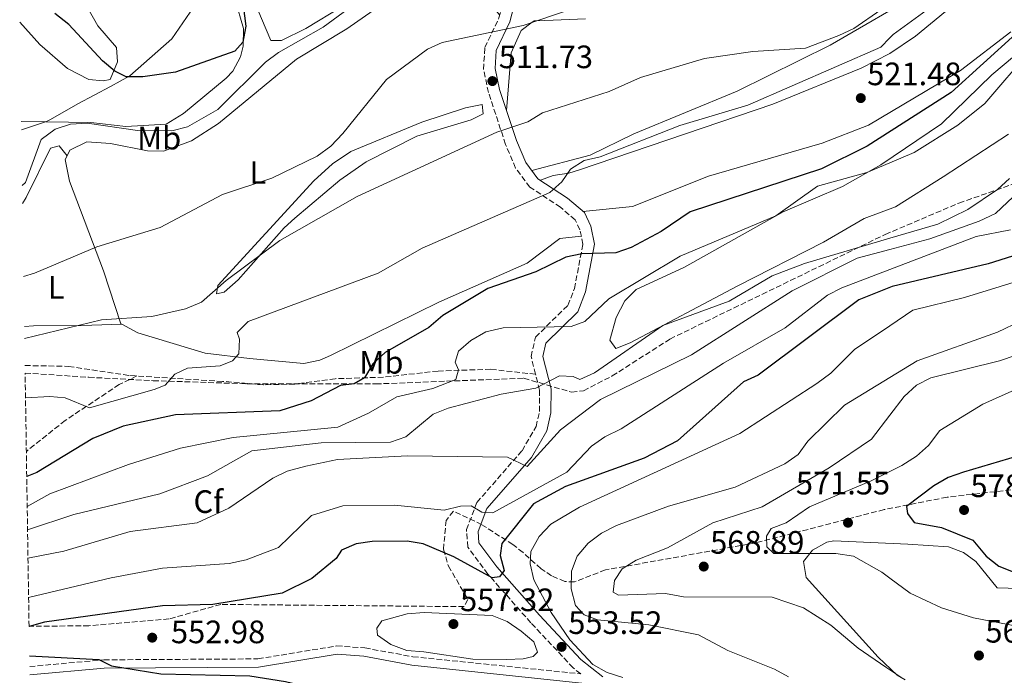
# Model space of a CAD drawing. Units: metres. Extents: x 607520 to 610970, y 4724641 to 4727008.
# Drawn here: x 607550 to 607855, y 4724829 to 4725032 of the extents above; entities that cross this region are included whole.
import ezdxf
from ezdxf.enums import TextEntityAlignment as Align

# ---------------------------------------------------------------- set-up
doc = ezdxf.new("R2010")
doc.units = ezdxf.units.M
doc.header["$MEASUREMENT"] = 0
doc.linetypes.add('DGN Style 3', pattern=[2.435890702152634, 1.739921930109024, -0.6959687720436097])
for name, color, linetype, lineweight in [('Camino', 7, 'DGN Style 3', 0), ('Cota de punto acotado terreno', 7, 'Continuous', 0), ('Curva de nivel directora', 30, 'Continuous', 30), ('Curva de nivel intermedia', 30, 'Continuous', 0), ('Etiqueta de uso rústico', 92, 'Continuous', 0), ('Etiqueta de zona arbolada', 92, 'Continuous', 0), ('Límite de municipio', 7, 'Continuous', 0), ('Línea de cambio de uso (parcela vista)', 92, 'Continuous', 0), ('Margen derecho', 7, 'Continuous', 0), ('Punto acotado terreno (símbolo)', 7, 'Continuous', 0), ('Senda', 7, 'DGN Style 3', 0), ('Zona arbolada', 92, 'DGN Style 3', 0)]:
    doc.layers.add(name, color=color, linetype=linetype, lineweight=lineweight)
doc.styles.add('Style-Arial', font='arial.ttf')

# ---------------------------------------------------------------- blocks, each defined once
blk = doc.blocks.new('5PATER')
at = {"layer": 'Punto acotado terreno (símbolo)', "linetype": 'Continuous', "lineweight": 0}
h = blk.add_hatch(color=51, dxfattribs=at)
edge = h.paths.add_edge_path()
edge.add_ellipse((0, 0), major_axis=(-0.1095731443231308, -0.1110710700762829), ratio=0.9994222409660317, start_angle=0, end_angle=360)

msp = doc.modelspace()

# ---------------------------------------------------------------- linework, layer by layer
at = {"layer": 'Camino', "color": 7, "linetype": 'DGN Style 3', "lineweight": 0}
for points in [[(607709.640000001, 4724921.859999999, 533.4799999999959), (607708.2399999973, 4724927.340000001, 532.0899999999966), (607709.5899999995, 4724933.320000002, 530.9100000000036), (607719.6400000011, 4724943.180000002, 528.5399999999937), (607721.6700000007, 4724948.350000001, 527.3600000000008), (607724.2800000013, 4724962.090000001, 524.1100000000007), (607723.3799999984, 4724966.580000001, 522.6300000000047), (607721.8799999985, 4724969.660000001, 522.3399999999966), (607717.3299999977, 4724973.52, 520.5700000000071), (607707.8900000007, 4724979.74, 518.1999999999971), (607703.4699999974, 4724985.640000001, 517.0200000000042), (607700.3500000016, 4724993.000000001, 515.2500000000001), (607695.0799999987, 4725009.029999999, 511.3999999999943), (607693.5299999998, 4725016.210000001, 510.520000000004), (607693.9499999977, 4725023, 510.2200000000012), (607698.3199999997, 4725032.140000002, 509.6300000000048), (607699.2600000007, 4725035.730000001, 508.7400000000054), (607698.0799999983, 4725041.430000001, 506.9700000000013), (607696.6799999991, 4725045.020000001, 506.3800000000047), (607692.1299999983, 4725050.210000001, 505.4900000000052)], [(607553.1099999989, 4724831.390000001, 547.6300000000047), (607576.0699999987, 4724833.460000001, 549.7700000000042), (607623.7299999995, 4724833.750000001, 550.1499999999943), (607648.1399999999, 4724837.770000001, 552.8500000000059), (607656.8199999991, 4724837.130000001, 553.4400000000023), (607671.7099999998, 4724834.42, 554.2400000000054), (607723.6000000018, 4724829.12, 554.3200000000071), (607721.2699999983, 4724830.980000002, 554.2500000000001), (607708.1900000003, 4724844.920000001, 552.179999999993), (607694.9099999989, 4724859.980000001, 548.6399999999994), (607688.6599999992, 4724868.37, 547.1600000000036), (607688.2600000014, 4724873.75, 546.8600000000006), (607691.5000000002, 4724882.140000001, 544.5000000000001), (607705.440000001, 4724898.180000001, 539.7700000000041), (607709.7999999997, 4724905.640000002, 537.1100000000006), (607710.839999999, 4724910.34, 536.5200000000042), (607710.8999999971, 4724916.890000001, 534.7500000000001), (607709.640000001, 4724921.859999999, 533.4799999999959)]]:
    msp.add_polyline3d(points, dxfattribs=at)
at = {"layer": 'Curva de nivel directora', "color": 30, "linetype": 'Continuous', "lineweight": 30, "flags": 128}
for points, elevation in [([(607618.649999999, 4725040.070000002), (607620.0199999991, 4725029.560000002), (607619.0299999989, 4725024.66), (607616.5599999991, 4725021.850000001), (607598.2199999995, 4725015.370000001), (607588.1599999989, 4725013.890000002), (607582.9499999986, 4725013.940000001), (607579.4599999995, 4725015.670000001), (607575.6199999994, 4725018.869999999), (607565.1799999989, 4725030.130000002), (607560.8699999995, 4725033.529999999)], 500.0000000000007), ([(607858.209999999, 4725027.240000002), (607838.1799999995, 4725009.040000001), (607812.2400000002, 4724992.470000002), (607798.1600000008, 4724985.480000002), (607757.4800000006, 4724972.130000002), (607748.5499999986, 4724966), (607739.19, 4724961.100000001), (607734.4600000003, 4724959.460000004), (607723.9100000003, 4724959.08), (607719.0099999986, 4724958.11), (607709.7500000005, 4724953.51)], 525.0000000000001), ([(607861.0900000001, 4724959.660000001), (607849.6999999996, 4724956.010000002), (607819.9800000006, 4724949.04), (607809.6499999996, 4724944.9), (607778.5599999982, 4724921.600000001), (607773.9999999985, 4724919.500000002), (607753.5499999988, 4724901.27), (607743.2099999988, 4724895.920000001), (607718.9100000003, 4724887.08), (607709.0399999997, 4724881.7), (607699.2199999982, 4724869.42), (607698.730000001, 4724865.79), (607699.9, 4724861.09), (607698.5199999987, 4724859.140000001), (607696.2399999988, 4724858.859999999), (607684.35, 4724865.33), (607674.8599999994, 4724869.350000001), (607669.9199999995, 4724870.150000001), (607659.1300000002, 4724870.110000002), (607654.1300000001, 4724869.4), (607649.5399999992, 4724867.42), (607647.8899999995, 4724864.78), (607640.4100000006, 4724858.640000002), (607631.2199999996, 4724854.060000001), (607609.7699999985, 4724850.62), (607594.1799999982, 4724850.170000001), (607557.7400000002, 4724845.090000001), (607552.919999999, 4724843.77)], 550.0000000000002), ([(607709.7500000005, 4724953.51), (607694.8999999999, 4724948.390000002), (607680.9700000002, 4724940.000000001), (607676.6099999994, 4724936.300000002), (607663.1, 4724928.560000001), (607659.3099999991, 4724925.09), (607656.7299999997, 4724920.76), (607653.5600000002, 4724918.850000001), (607649.3200000002, 4724918.410000001), (607640.2000000007, 4724913.65), (607630.4799999997, 4724910.560000001), (607598.2499999984, 4724909.250000001), (607582.0199999987, 4724905.750000001), (607572.6899999991, 4724901.980000001), (607555.3699999988, 4724891.460000002), (607552.1999999993, 4724890.230000002)], 525.0000000000005), ([(607874.5700000004, 4724901.060000001), (607872.6999999996, 4724900.67), (607842.0499999986, 4724891.590000001), (607837.339999999, 4724889.900000001), (607832.8699999988, 4724887.310000001), (607824.3899999984, 4724880.869999999), (607824.67, 4724878.75), (607826.7599999999, 4724876.01), (607835.2200000001, 4724874.410000001), (607844.9199999986, 4724870.52), (607849.0499999991, 4724865.5), (607852.9999999988, 4724862.439999999), (607857.9199999983, 4724860.45), (607874.119999999, 4724859.960000001), (607894.6499999991, 4724855.83), (607933.5099999999, 4724840.480000001), (607937.739999999, 4724837.550000001), (607952.2199999985, 4724831.970000002), (607961.2399999995, 4724826.430000001)], 575.0000000000002), ([(607553.0599999998, 4724834.650000002), (607574.4999999997, 4724833.57), (607578.4200000003, 4724831.560000001), (607593.6500000006, 4724829.170000002), (607621.1999999993, 4724828.460000001), (607632.23, 4724826.800000002), (607659.1799999995, 4724820.34), (607670.7499999988, 4724820.220000002), (607681.1699999992, 4724818.460000004), (607685.9999999994, 4724816.75), (607696.1299999993, 4724816.5), (607724.5799999987, 4724812.350000001)], 550.0000000000006)]:
    msp.add_lwpolyline(points, dxfattribs=dict(at, elevation=elevation))
at = {"layer": 'Curva de nivel intermedia', "color": 30, "linetype": 'Continuous', "lineweight": 0, "flags": 128}
for points, elevation in [([(607665.190000002, 4725044.989999999), (607643.900000002, 4725029.260000001), (607630.0599999995, 4725021.48), (607626.0499999997, 4725018.489999999), (607611.2800000019, 4725003.759999999), (607601.9499999998, 4724998.41), (607597.0900000005, 4724997.21), (607586.4800000002, 4724997.3), (607570.8800000009, 4724999.590000001), (607565.74, 4724999.249999999), (607560.9900000002, 4724997.699999999), (607556.6900000019, 4724994.499999999), (607551.8200000015, 4724981.180000001), (607550.8, 4724980.29)], 505), ([(607725.79, 4725036.619999998), (607705.7699999996, 4725029.84), (607680.74, 4725024.56), (607676.2200000006, 4725022.419999998), (607663.5100000012, 4725013.04), (607649.9600000016, 4724996.400000001), (607646.24, 4724992.46), (607642.0500000012, 4724989.4), (607628.0099999999, 4724982.5), (607612.7900000005, 4724977.480000001), (607593.5099999999, 4724967.220000001), (607573.9000000006, 4724961.279999999), (607554.5799999997, 4724953.140000002), (607551.2400000005, 4724952.109999998)], 510), ([(607837.2699999998, 4725039.5), (607820.250000001, 4725026.980000001), (607819.2850000015, 4725025.974045095), (607816.4800000003, 4725023.050000001), (607775.3200000017, 4725005.17), (607754.2700000008, 4724998.869999998), (607729.6700000004, 4724989.159999999), (607724.63, 4724988.019999999), (607720.4200000013, 4724985.33), (607717.7900000004, 4724981.409999999), (607714.0199999998, 4724978.109999998), (607674.6, 4724960.910000001), (607660.9000000005, 4724953.099999999), (607620.7300000021, 4724938.199999999), (607617.3100000002, 4724934.739999999), (607618.0600000012, 4724932.699999998), (607617.8300000008, 4724928.149999999), (607615.8700000006, 4724926.04), (607612.0799999997, 4724924.430000001), (607601.9000000008, 4724923.76), (607598.0100000015, 4724921.859999999), (607595.07, 4724918.5), (607591.6700000003, 4724917.180000001), (607571.6699999999, 4724911.46), (607564.0900000003, 4724914.58), (607559.3099999994, 4724914.970000001), (607551.8200000015, 4724914.570000002)], 520), ([(607816.4500000012, 4725034.619999998), (607808.1299999997, 4725028.9), (607803.4900000016, 4725026.71), (607793.1400000006, 4725022.789999999), (607776.8600000017, 4725021.789999999), (607761.8800000015, 4725019.619999997), (607742.1300000015, 4725013.739999999), (607732.3600000015, 4725009.369999999), (607711.7900000013, 4725002.789999999), (607707.2699999993, 4725000.02), (607697.6100000012, 4724996.800000001), (607654.4200000007, 4724976.890000001), (607630.5600000002, 4724963.28), (607613.8800000013, 4724950.850000001), (607606.2900000006, 4724944.17), (607601.3100000008, 4724942.06), (607590.9300000004, 4724939.689999999), (607575.310000001, 4724938.730000001), (607551.5300000008, 4724932.96)], 515.0000000000001), ([(607552.3400000001, 4724880.92), (607559.3699999996, 4724884.859999998), (607583.7000000018, 4724893.92), (607599.7300000003, 4724898.989999999), (607616.1100000021, 4724902.32), (607648.4600000017, 4724905.51), (607657.9800000014, 4724909.779999998), (607666.7000000009, 4724914.899999999), (607677.860000001, 4724917.45), (607684.9500000011, 4724920.239999999), (607685.7600000004, 4724923.230000001), (607684.7099999997, 4724925.57), (607685.8099999994, 4724928.95), (607689.6200000005, 4724932.300000001), (607694.2000000003, 4724934.96), (607699.6299999995, 4724936.17), (607720.6500000014, 4724936.640000002), (607724.8300000012, 4724938.149999999), (607732.3100000002, 4724945.199999999), (607754.3600000001, 4724958.390000001), (607784.020000001, 4724970.890000001), (607796.8399999997, 4724980.109999998), (607812.1599999998, 4724984.289999999), (607819.2850000015, 4724987.313021828), (607826.8200000003, 4724990.509999999), (607840.2600000004, 4724998.899999999), (607848.6600000003, 4725005.699999999), (607862.9400000008, 4725022.329999999)], 530.0000000000001), ([(607856.2799999999, 4724982.390000001), (607852.6000000008, 4724979)], 535), ([(607852.6000000008, 4724979), (607843.4099999998, 4724972.84), (607834.0800000001, 4724968.32), (607819.2850000015, 4724963.940019414), (607792.8700000001, 4724956.119999998), (607782.8200000008, 4724952.33), (607769.5500000005, 4724944.489999999), (607749.0400000004, 4724936.960000001), (607727.88, 4724922.249999999), (607723.3100000012, 4724920.189999998), (607721.2800000017, 4724921.16), (607717.0300000004, 4724921.390000001), (607709.7500000005, 4724917.56), (607698.9600000012, 4724915.659999999), (607682.5500000005, 4724911.369999998), (607677.9200000014, 4724909.449999998), (607669.4900000005, 4724902.49), (607664.7699999998, 4724900.810000001), (607643.3299999998, 4724900.61), (607621.8099999995, 4724898.109999998), (607608.1500000004, 4724890.42), (607593.4200000004, 4724884.850000001), (607566.8100000008, 4724878.41), (607552.4500000018, 4724873.73)], 535), ([(607859.2500000005, 4724978.49), (607851.9200000013, 4724971.590000001), (607846.880000001, 4724969.239999999), (607831.5800000012, 4724963.79), (607819.2850000015, 4724960.485718749), (607809.1800000002, 4724957.769999998), (607789.0400000013, 4724947.71), (607757.8600000005, 4724927.869999998), (607729.7000000017, 4724914.03), (607717.3500000001, 4724904.640000001), (607707.0700000004, 4724893.31), (607700.9700000007, 4724896.180000001), (607670.02, 4724896.58), (607648.320000001, 4724895.429999999), (607638.5199999998, 4724893.399999999), (607632.7900000009, 4724891.899999999), (607628.3099999994, 4724889.689999999), (607614.7599999997, 4724880.359999999), (607604.9400000006, 4724875.810000001), (607584.1900000013, 4724873.210000001), (607563.6600000013, 4724867.109999999), (607552.5900000003, 4724864.9)], 540.0000000000002), ([(607856.5599999994, 4724966.519999999), (607845.9800000002, 4724964.5), (607819.2850000015, 4724954.32253125), (607804.3800000013, 4724948.640000001), (607799.9500000011, 4724946.310000001), (607786.9100000011, 4724936.25), (607767.7500000012, 4724925.269999999), (607736.0800000009, 4724904.949999998), (607731.0200000004, 4724902.480000001), (607726.9700000002, 4724899.56), (607719.2900000003, 4724891.56), (607696.4199999998, 4724879), (607693.0300000013, 4724879.13), (607689.7600000012, 4724881.099999999), (607686.3700000005, 4724881.03), (607681.3200000012, 4724879.729999999), (607666.0300000003, 4724881.329999999), (607650.050000001, 4724881.099999999), (607640.3100000002, 4724878.150000001), (607630.0500000005, 4724868.26), (607620.0700000006, 4724864.439999998), (607614.8300000012, 4724863.24)], 545), ([(607874.1700000004, 4724955.439999999), (607842.3700000005, 4724945.609999998), (607826.3600000021, 4724941.640000002), (607819.2850000015, 4724936.868397118), (607808.3300000009, 4724929.48), (607801.0399999997, 4724922.140000001), (607796.7000000012, 4724918.99), (607772.8099999994, 4724903.539999999), (607723.2000000017, 4724880.679999999), (607714.4100000008, 4724875.41), (607710.7200000006, 4724871.66), (607708.1900000003, 4724867.029999998), (607708.0000000002, 4724863.159999999), (607709.0900000011, 4724858.26), (607714.440000002, 4724848.07), (607720.22, 4724839.640000001), (607727.3700000005, 4724831.99), (607731.7500000013, 4724829.58), (607736.5999999995, 4724827.989999999)], 555.0000000000002), ([(607867.2400000013, 4724941.920000001), (607852.6100000021, 4724934.9), (607827.7500000001, 4724925.960000002), (607819.2850000015, 4724920.812618733), (607805.2199999995, 4724912.26), (607793.9200000007, 4724901.180000001), (607790.8499999995, 4724896.970000001), (607786.7700000004, 4724894.079999999), (607771.39, 4724886.869999998), (607750.8200000019, 4724881.060000001), (607734.6400000014, 4724875.039999999), (607730.0700000004, 4724872.67), (607725.9600000001, 4724869.579999999), (607722.4599999997, 4724865.560000001), (607720.7699999999, 4724860.859999999), (607720.7000000007, 4724855.439999999), (607722.0100000004, 4724850.289999999), (607724.7000000017, 4724847.380000002), (607728.7699999996, 4724845.83), (607744.6500000005, 4724844.319999999), (607760.0199999998, 4724841.149999999), (607769.0800000011, 4724836.359999999), (607783.5499999993, 4724830.62), (607787.9100000003, 4724828.159999999)], 559.9999999999999), ([(607868.6400000005, 4724931.289999999), (607853.1500000008, 4724925.99), (607831.920000001, 4724920.749999999), (607827.4800000018, 4724918.46), (607823.7000000001, 4724914.96), (607819.2850000015, 4724909.22137081), (607813.5600000012, 4724901.779999999), (607800.480000001, 4724892.92), (607779.7600000007, 4724880.769999999), (607764.5100000001, 4724875.819999999), (607750.4599999997, 4724868.140000001), (607740.7400000012, 4724864.3), (607736.480000001, 4724861.619999999), (607734.02, 4724858.01), (607733.6800000003, 4724854.38), (607735.3400000011, 4724853.460000001), (607749.8800000009, 4724853.939999999), (607755.4599999998, 4724852.96), (607782.8400000008, 4724852.84), (607792.4900000001, 4724849.569999999)], 565.0000000000001), ([(607857.9100000017, 4724917.000000001), (607847.9900000019, 4724912.579999999), (607834.7000000015, 4724904.470000001), (607831.1699999999, 4724899.84), (607827.4900000008, 4724896.460000002), (607822.9700000013, 4724893.58), (607819.2850000015, 4724891.721918605), (607813.5099999999, 4724888.810000001), (607794.3699999999, 4724880.829999999), (607787.2100000007, 4724875.909999999), (607782.500000001, 4724874.140000001), (607781.1199999999, 4724871.73), (607781.2400000005, 4724868.400000001), (607783.3300000003, 4724866.409999999), (607802.5500000007, 4724866.380000001), (607807.9900000012, 4724865.569999999), (607816.7599999999, 4724860.63), (607819.2850000015, 4724858.74626984), (607825.5799999997, 4724854.050000001), (607835.2200000001, 4724849.569999999), (607845.1700000011, 4724846.409999999), (607871.9300000007, 4724841.269999999)], 570.0000000000001), ([(607614.8300000012, 4724863.24), (607594.1900000017, 4724861.789999999), (607578.3300000008, 4724858.859999999), (607552.7800000004, 4724852.779999999)], 545), ([(607700.7500000016, 4724833.539999999), (607690.2599999997, 4724833.65), (607675.0300000013, 4724835.96), (607669.8300000001, 4724836.390000001), (607664.8900000004, 4724838.17), (607660.7100000005, 4724841.060000001), (607660.5400000007, 4724843.289999999), (607662.1100000021, 4724845.509999998), (607669.9400000018, 4724847.689999999), (607675.150000002, 4724848.11), (607696.2099999997, 4724847.16), (607700.8600000012, 4724845.32), (607705.2100000008, 4724842.300000001), (607709.0900000011, 4724839.04), (607710.230000001, 4724835.81), (607708.9200000013, 4724834.520000001), (607705.7500000016, 4724833.74), (607700.7500000016, 4724833.539999999)], 555.0000000000001), ([(607792.4900000001, 4724849.569999999), (607801.0100000006, 4724844.17), (607809.4200000016, 4724837.029999998), (607818.0300000015, 4724831.17), (607819.2850000015, 4724830.343208153), (607822.6900000019, 4724828.099999999)], 565.0000000000001)]:
    msp.add_lwpolyline(points, dxfattribs=dict(at, elevation=elevation))
at = {"layer": 'Límite de municipio', "color": 7, "linetype": 'Continuous', "lineweight": 0}
msp.add_polyline3d([(607605.0399999992, 4725037.220000001, 496.75), (607597.0599999987, 4725025.689999999, 497.97), (607584.1499999985, 4725014.17, 499.95), (607578.129999999, 4725010.939999999, 500.73), (607568.0199999996, 4725005.52, 503.21), (607559.5899999999, 4725000.74, 503.74), (607558.3200000003, 4725000.029999999, 503.8200000000001), (607550.5300000012, 4724997.540000001, 503.19)], dxfattribs=at)
at = {"layer": 'Línea de cambio de uso (parcela vista)', "color": 92, "linetype": 'Continuous', "lineweight": 0, "extrusion": (-0.04576138042908794, 0.05632169485791177, 0.9973634055596569), "elevation": 238821.9484735513, "flags": 128}
msp.add_lwpolyline([(-3451083.052476044, -3275309.156046394), (-3451083.052476044, -3275309.151912389)], dxfattribs=at)
at = {"layer": 'Línea de cambio de uso (parcela vista)', "color": 92, "linetype": 'Continuous', "lineweight": 0}
for points in [[(607550.0199999996, 4725030.789999999, 500.5800000000018), (607556.2400000002, 4725023.869999999, 501.7200000000012), (607564.7999999998, 4725016.51, 502.2400000000052), (607571.4100000003, 4725013.130000001, 502.2400000000052), (607575.8399999999, 4725012.710000001, 501.6499999999942), (607578.0599999996, 4725013.060000001, 499.8800000000047), (607580.3300000001, 4725018.58, 498.9900000000052), (607580, 4725023.02, 497.8099999999977), (607574.1600000003, 4725029.720000001, 496.0399999999936), (607569.3300000001, 4725038.310000001, 494.0500000000029), (607567.2800000003, 4725044.189999999, 492.7899999999936), (607567.3300000001, 4725048.630000001, 492.4900000000052), (607568.4699999997, 4725052.680000001, 491.6100000000006), (607571.2199999997, 4725056.84, 490.9199999999983), (607583.5, 4725078.02, 491.0099999999948), (607591.1100000005, 4725100.850000001, 491.3099999999977), (607596.0099999999, 4725111.51, 490.7200000000012), (607598.1096999999, 4725115.030200001, 490.0095000000001)], [(607694.7999999998, 4725052.560000001, 505.4900000000052), (607692.2000000002, 4725050.730000001, 505.1999999999971), (607677.6399999997, 4725050.41, 504.1499999999942), (607672.8099999996, 4725048.970000001, 503.7599999999948), (607661.0899999999, 4725042.539999999, 504.0200000000041), (607638.5999999996, 4725028.9, 503.1499999999942), (607631, 4725025.100000001, 502.8300000000018), (607627.6799999997, 4725025.140000001, 502.5399999999936), (607622.2599999999, 4725038.119999999, 501.3600000000006), (607621.5700000003, 4725043.100000001, 501.3600000000006), (607622.0099999999, 4725051.59, 501.3600000000006), (607624.0499999998, 4725058.350000001, 501.3600000000006), (607632.2800000003, 4725068.99, 500.7700000000041), (607651.5300000003, 4725084.730000001, 499.9100000000035), (607663.4199999999, 4725092.02, 499.8800000000047), (607667.4900000002, 4725092.350000001, 499.8800000000047), (607671.1699999999, 4725091.199999999, 499.8800000000047), (607675.2100000001, 4725089.32, 499.2899999999936), (607675.7999999998, 4725089.390000001, 499.2596999999951)], [(607630.7500999998, 4725076.0999, 497.2045999999973), (607629.6399999997, 4725075.350000001, 497.2200000000012), (607625.8799999999, 4725072.09, 497.2200000000012), (607619.4800000006, 4725063.17, 497.4100000000035), (607615.75, 4725053.630000001, 497.5200000000041), (607615.3600000005, 4725050, 497.5200000000041), (607616.7199999997, 4725037.800000001, 498.1100000000006), (607619.2199999997, 4725028.91, 499.8800000000047), (607619.1600000003, 4725023.369999999, 499.8800000000047), (607618.3899999997, 4725020.060000001, 499.8800000000047), (607615.9500000002, 4725015.630000001, 500.2100000000065), (607613.8899999997, 4725013.449999999, 500.4700000000012), (607600.75, 4725002.560000001, 501.1900000000023), (607595.29, 4724999.230000001, 501.3600000000006), (607582.9000000004, 4724998.58, 502.5), (607572.0199999996, 4724999.82, 504.0200000000041), (607558.1600000003, 4724999.960000001, 503.8300000000018), (607550.4900000002, 4725000.029999999, 502.9499999999971)], [(607564.6673999997, 4724989.4332, 506.8687000000064), (607565.5800000001, 4724991.210000001, 507.0500000000029), (607570.7699999996, 4724993.74, 507.3399999999965), (607578.1600000003, 4724993.300000001, 507.0500000000029), (607589.5800000001, 4724990.970000001, 507.3399999999965), (607594.5499999998, 4724990.92, 507.1399999999995), (607603.1500000004, 4724994.08, 507.1300000000047), (607611.5, 4724999.42, 507.3300000000018), (607635.6699999999, 4725019.34, 507.6399999999995), (607651.2699999996, 4725028.789999999, 507.929999999993), (607668.8600000005, 4725041.189999999, 508.2299999999959), (607675.2599999999, 4725044.289999999, 508.2299999999959), (607677.6500000004, 4725044.779999999, 508.2299999999959), (607682.5899999999, 4725044.390000001, 508.3999999999942), (607690.1600000003, 4725041.930000001, 508.6900000000023), (607693.8499999996, 4725039.449999999, 508.820000000007), (607695.3099999996, 4725036.859999999, 508.820000000007), (607698.5599999996, 4725033.039999999, 509.4100000000035)], [(607847.54, 4725043.33, 521.3099999999977), (607827.1799999997, 4725026.480000001, 521.9799999999959), (607819.2699999996, 4725021.130000001, 521.7400000000052), (607810.3399999999, 4725016.59, 521.4499999999971), (607783.0599999996, 4725005.480000001, 521.1499999999943), (607723.2400000002, 4724985.130000001, 520.7100000000064), (607719.9100000003, 4724984.050000001, 520.5599999999977), (607715.0999999996, 4724983.359999999, 519.679999999993), (607711.1299999999, 4724981.869999999, 518.3999999999943)], [(607708.4699999997, 4724984.9, 517.6100000000006), (607726.5300000003, 4724989.630000001, 517.8399999999965), (607740.04, 4724996.220000001, 516.8099999999977), (607772, 4725009.5, 515.8800000000047), (607800.7999999998, 4725023.67, 514.8600000000006), (607829.9699999997, 4725040.689999999, 515.0800000000017)], [(607725.1200000001, 4725031.83, 511.1499999999942), (607710.0099999999, 4725031.279999999, 510), (607709.2300000006, 4725031.25, 509.9700000000012), (607708.6299999999, 4725030.810000001, 510), (607705.2000000002, 4725028.289999999, 510.429999999993), (607702.1100000005, 4725021.34, 511.1900000000023), (607700.6699999999, 4725003.449999999, 513)], [(607724.3099999996, 4724972.26, 522.1900000000023), (607739.5800000001, 4724973.720000001, 522.1900000000023), (607763.1699999999, 4724983.16, 522.1900000000023), (607798.3499999996, 4724993.369999999, 522.6000000000058), (607812.6100000005, 4724998.930000001, 522.779999999999), (607841.0899999999, 4725015.82, 523.3699999999953), (607856.7199999997, 4725027.850000001, 523.6699999999983)], [(607734.4800000006, 4724929.789999999, 533.7400000000052), (607732.6600000003, 4724932.390000001, 533.1399999999994), (607734.5700000003, 4724939.390000001, 531.9600000000064), (607737.2100000001, 4724944.539999999, 532.2599999999948), (607740.7400000002, 4724948.109999999, 532.0500000000029), (607755.7300000006, 4724955, 530.8099999999977), (607786.2400000002, 4724972.130000001, 530.4900000000052), (607804.5800000001, 4724979.980000001, 529.0200000000041), (607816.4800000006, 4724986.680000001, 528.1699999999983), (607835.2100000001, 4724999.4, 528.3000000000029), (607850.79, 4725014.550000001, 528.1900000000023), (607860.9800000006, 4725023.119999999, 528.4199999999983)], [(607610.9100000003, 4724946.720000001, 515.0200000000041), (607611.3099999996, 4724949.310000001, 513.8399999999965), (607641.0800000001, 4724981.75, 510.7200000000012), (607646.79, 4724987.01, 510.3600000000006), (607652.4600000001, 4724990.810000001, 510.25), (607674.4900000002, 4724999.91, 510.7400000000052), (607687.9299999997, 4725004.34, 511.7700000000041), (607693.1200000001, 4725005.390000001, 512.6600000000036), (607693.4600000001, 4725002.430000001, 513.25), (607689.75, 4725000.619999999, 513.5399999999936), (607672.9199999999, 4724995.52, 513.2100000000064), (607657.25, 4724987.59, 513.3099999999977), (607649.04, 4724981.91, 513.4600000000064), (607635.1500000004, 4724970.130000001, 513.5399999999936), (607631.7999999998, 4724967.210000001, 514.429999999993), (607617.5999999996, 4724951.09, 515.0200000000041), (607613.25, 4724947.289999999, 515.070000000007), (607610.9100000003, 4724946.720000001, 515.0200000000041)], [(607855.9199999999, 4724996.199999999, 531.3699999999953), (607835.7400000002, 4724982.930000001, 530.3600000000006), (607820.9699999997, 4724973.640000001, 530.779999999999), (607811.3300000001, 4724970.039999999, 532.2599999999948), (607798.7100000001, 4724962.779999999, 531.9600000000064), (607772.0099999999, 4724949.140000001, 533.3300000000017), (607738.9299999997, 4724931.59, 533.7400000000052), (607734.4800000006, 4724929.789999999, 533.7400000000052)], [(607550.8899999997, 4724974.730000001, 505.4799999999959), (607552.0300000003, 4724976.59, 505.8099999999977), (607559.5999999996, 4724991.84, 505.9600000000065), (607562.1900000004, 4724992.560000001, 506.5500000000029), (607564.6673999997, 4724989.4332, 506.8696999999956)], [(607581.6002000002, 4724937.3303, 514.5338000000047), (607581.3099999996, 4724937.49, 514.4400000000023), (607575.9000000004, 4724953.84, 510.4700000000012), (607565.4800000006, 4724981.600000001, 507.0500000000029), (607564.0700000003, 4724988.27, 506.75), (607564.6673999997, 4724989.4332, 506.8687000000064)], [(607723.7800000003, 4724964.550000001, 523.3000000000029), (607717.1299999999, 4724963.869999999, 523.3000000000029), (607707.0800000001, 4724956.210000001, 523), (607679.75, 4724944.15, 521.8999999999943), (607646.2100000001, 4724927.619999999, 521.5599999999977), (607642.8799999999, 4724926.180000001, 521.529999999999), (607637.9500000002, 4724925.140000001, 521.320000000007), (607621.0899999999, 4724926.76, 520.6399999999994), (607607.4400000004, 4724928.369999999, 518.279999999999), (607586.54, 4724934.619999999, 516.1300000000047), (607581.6002000002, 4724937.3303, 514.5338000000047)], [(607581.6002000002, 4724937.3303, 514.529999999999), (607569.2300000006, 4724936.91, 514.2299999999959), (607554.2599999999, 4724936.859999999, 512.1699999999983), (607551.4800000006, 4724936.66, 512)], [(607823.9699999997, 4724827.300000001, 565.3999999999943), (607821.5, 4724828.689999999, 565.3999999999943), (607815.6500000004, 4724834.289999999, 565.3999999999943), (607793.3600000005, 4724858.890000001, 568.9499999999971), (607792.5899999999, 4724863.850000001, 569.2400000000052), (607795.29, 4724867.359999999, 569.2400000000052), (607799.7699999996, 4724869.92, 569.4400000000023), (607801.9600000001, 4724870.25, 569.5399999999936), (607824.8600000005, 4724869.289999999, 570.7200000000012), (607837.4100000003, 4724868.430000001, 572.4900000000052), (607842, 4724866.640000001, 572.5599999999977), (607845.8600000005, 4724863.92, 572.4900000000052), (607852.4299999997, 4724855.730000001, 572.1999999999971), (607862.5899999999, 4724855.41, 571.6999999999971)]]:
    msp.add_polyline3d(points, dxfattribs=at)
at = {"layer": 'Margen derecho', "color": 7, "linetype": 'Continuous', "lineweight": 0}
for points in [[(607702.9100000008, 4725035.630000001, 508.7400000000054), (607701.6799999992, 4725030.920000001, 509.6300000000048), (607697.4600000014, 4725022.09, 510.2200000000012), (607697.1099999984, 4725016.480000001, 510.520000000004), (607698.5199999987, 4725009.970000001, 511.3999999999943), (607703.6900000009, 4724994.250000001, 515.2500000000001), (607706.5799999987, 4724987.430000002, 517.0200000000042), (607710.3699999995, 4724982.370000001, 518.1999999999971), (607719.469999999, 4724976.369999999, 520.5700000000071), (607724.7499999985, 4724971.890000002, 522.3399999999966), (607726.7800000003, 4724967.730000001, 522.6300000000047), (607727.8999999978, 4724962.100000001, 524.1100000000007), (607725.1000000016, 4724947.360000002, 527.3600000000008), (607722.670000002, 4724941.17, 528.5399999999937), (607712.8299999983, 4724931.520000001, 530.9100000000036), (607711.8999999984, 4724927.390000002, 532.0899999999966), (607714.4600000001, 4724917.32, 534.7500000000001), (607714.3900000006, 4724909.930000001, 536.5200000000042), (607713.1599999992, 4724904.330000003, 537.1100000000006), (607708.3500000013, 4724896.100000001, 539.7700000000041), (607694.6000000003, 4724880.280000002, 544.5000000000001), (607691.8700000012, 4724873.210000001, 546.8600000000006), (607692.1299999983, 4724869.660000003, 547.1600000000036), (607697.6700000016, 4724862.220000001, 548.6399999999994), (607710.8299999977, 4724847.320000002, 552.179999999993), (607723.6900000012, 4724833.600000001, 554.2500000000001), (607730.4400000015, 4724828.210000004, 554.550000000003)], [(607553.1499999971, 4724828.800000001, 547.6199999999955), (607576.1900000017, 4724830.87, 549.7700000000042), (607623.9499999986, 4724831.17, 550.1499999999943), (607648.2600000006, 4724835.160000003, 552.8500000000059), (607656.4899999984, 4724834.560000001, 553.4400000000023), (607671.35, 4724831.850000001, 554.2400000000054), (607724.859999998, 4724826.12, 554.3200000000071)]]:
    msp.add_polyline3d(points, dxfattribs=at)
at = {"layer": 'Senda', "color": 7, "linetype": 'DGN Style 3', "lineweight": 0}
for points in [[(607551.6600000005, 4724924.550000001, 515.9499999999972), (607565.1599999988, 4724924.290000002, 516.8500000000058), (607584.0899999986, 4724921.450000001, 517.7400000000054), (607586.3000000013, 4724921.320000002, 517.8800000000048)], [(607586.3000000013, 4724921.320000002, 517.8800000000048), (607580.8500000021, 4724918.67, 519.0599999999977), (607564.0900000003, 4724907.540000001, 520.5399999999937), (607552.0799999986, 4724897.99, 522.4299999999931)], [(607709.640000001, 4724921.859999999, 533.4799999999959), (607695.8000000007, 4724923.380000002, 530.550000000003), (607679.4499999981, 4724922.850000001, 527.929999999993), (607662.5599999991, 4724920.930000001, 526.1100000000006), (607647.6799999995, 4724920.480000001, 524.3399999999966), (607635.149999999, 4724918.830000001, 523.4499999999971), (607625.3099999975, 4724918.580000001, 521.7200000000012), (607612.7899999983, 4724919.650000001, 519.6199999999953), (607586.3000000013, 4724921.320000002, 517.8800000000048)]]:
    msp.add_polyline3d(points, dxfattribs=at)
at = {"layer": 'Zona arbolada', "color": 92, "linetype": 'DGN Style 3', "lineweight": 0}
for points in [[(607861.5700000003, 4724886.600000001, 584.2299999999959), (607836.9400000004, 4724883.800000001, 580.9100000000036), (607817.5199999996, 4724879.960000001, 578.2700000000041), (607777.9299999997, 4724869.689999999, 573.0099999999948), (607731.2999999998, 4724861.279999999, 568.279999999999), (607721.6399999997, 4724857.560000001, 567.8800000000047), (607718.7100000001, 4724857.699999999, 567.6900000000023), (607714.5899999999, 4724859.480000001, 566), (607711.3200000003, 4724861.67, 562.5599999999977), (607705.75, 4724866.67, 554.5399999999936), (607702.6299999999, 4724869.15, 552.0099999999948), (607693, 4724875.289999999, 550.6300000000047), (607684.2000000002, 4724879.460000001, 551.1399999999994), (607681.9800000006, 4724876.630000001, 551.8800000000047), (607681.1299999999, 4724867.67, 553.5), (607682.6699999999, 4724862.480000001, 555.5899999999965), (607688.7100000001, 4724852.140000001, 561.029999999999), (607687.4900000002, 4724849.92, 562.3399999999965), (607612.2599999999, 4724850.609999999, 562.3699999999953), (607596.2000000002, 4724846.109999999, 559.9499999999971), (607571.4299999997, 4724844.01, 557.25), (607552.9199999999, 4724843.82, 554.6499999999943), (607551.7000000002, 4724922.230000001, 522.5800000000017), (607571.3899999997, 4724920.92, 522.8999999999943), (607591.3200000003, 4724919.850000001, 524.2400000000052), (607620.25, 4724918.91, 527.3300000000017), (607660.2000000002, 4724918.850000001, 532.2299999999959), (607706.0300000003, 4724920.619999999, 538.7299999999959), (607720.7699999996, 4724916.289999999, 539.1699999999983), (607724.4600000001, 4724916.75, 539.320000000007), (607733.3799999999, 4724921.32, 540.1100000000006), (607751.2100000001, 4724932.74, 541.679999999993), (607817.8200000003, 4724965.100000001, 543.429999999993), (607840.6299999999, 4724974.84, 544.570000000007), (607887.4100000003, 4724991.15, 547.6499999999943)], [(607551.7000000002, 4724922.230000001, 522.5800000000017), (607571.3899999997, 4724920.92, 522.8999999999943), (607591.3200000003, 4724919.850000001, 524.2400000000052), (607620.25, 4724918.91, 527.3300000000017), (607660.2000000002, 4724918.850000001, 532.2299999999959), (607706.0300000003, 4724920.619999999, 538.7299999999959), (607720.7699999996, 4724916.289999999, 539.1699999999983), (607724.4600000001, 4724916.75, 539.320000000007), (607733.3799999999, 4724921.32, 540.1100000000006), (607751.2100000001, 4724932.74, 541.679999999993), (607817.8200000003, 4724965.100000001, 543.429999999993), (607840.6299999999, 4724974.84, 544.570000000007), (607887.4100000003, 4724991.15, 547.6499999999943)], [(607861.5700000003, 4724886.600000001, 584.2299999999959), (607836.9400000004, 4724883.800000001, 580.9100000000036), (607817.5199999996, 4724879.960000001, 578.2700000000041), (607777.9299999997, 4724869.689999999, 573.0099999999948), (607731.2999999998, 4724861.279999999, 568.279999999999), (607721.6399999997, 4724857.560000001, 567.8800000000047), (607718.7100000001, 4724857.699999999, 567.6900000000023), (607714.5899999999, 4724859.480000001, 566), (607711.3200000003, 4724861.67, 562.5599999999977), (607705.75, 4724866.67, 554.5399999999936), (607702.6299999999, 4724869.15, 552.0099999999948), (607693, 4724875.289999999, 550.6300000000047), (607684.2000000002, 4724879.460000001, 551.1399999999994), (607681.9800000006, 4724876.630000001, 551.8800000000047), (607681.1299999999, 4724867.67, 553.5), (607682.6699999999, 4724862.480000001, 555.5899999999965), (607688.7100000001, 4724852.140000001, 561.029999999999), (607687.4900000002, 4724849.92, 562.3399999999965), (607612.2599999999, 4724850.609999999, 562.3699999999953), (607596.2000000002, 4724846.109999999, 559.9499999999971), (607571.4299999997, 4724844.01, 557.25), (607552.9199999999, 4724843.82, 554.6499999999943)]]:
    msp.add_polyline3d(points, dxfattribs=at)

# ---------------------------------------------------------------- block references
at = {"layer": 'Punto acotado terreno (símbolo)', "color": 7, "linetype": 'Continuous', "lineweight": 0, "xscale": 10, "yscale": 10, "zscale": 10}
for p in [(607696.2800000012, 4725012.59, 511.7299999999959), (607810.2699999987, 4725007.320000002, 521.4799999999959), (607842.2199999985, 4724879.830000003, 578.2599999999953), (607806.3099999981, 4724875.9, 571.5500000000034), (607761.6799999982, 4724862.33, 568.8899999999994), (607684.2299999992, 4724844.529999999, 557.3200000000074), (607591.030000001, 4724840.32, 552.9799999999959), (607717.6799999987, 4724837.470000001, 553.5200000000041), (607846.8299999974, 4724834.800000002, 567.75)]:
    msp.add_blockref('5PATER', p, dxfattribs=at)

# ---------------------------------------------------------------- texts
at = {"layer": 'Cota de punto acotado terreno', "color": 7, "linetype": 'Continuous', "lineweight": 0, "style": 'Style-Arial'}
for s, p in [('511.73', (607698.2600000021, 4725016.590000001, 511.7299999999959)), ('521.48', (607812.2499999997, 4725011.32, 521.4799999999959)), ('571.55', (607790.1799999995, 4724884.659999999, 571.5500000000029)), ('578.26', (607844.1999999993, 4724883.83, 578.2599999999948)), ('568.89', (607763.6600000013, 4724866.319999999, 568.8899999999994)), ('557.32', (607686.2800000015, 4724848.529999999, 557.320000000007)), ('553.52', (607719.7399999977, 4724841.470000001, 553.5200000000041)), ('552.98', (607596.8299999973, 4724838.599999999, 552.9799999999959)), ('567.75', (607848.8099999982, 4724838.8, 567.75))]:
    msp.add_text(s, height=7.000000000000002, dxfattribs=at).set_placement(p)
at = {"layer": 'Etiqueta de uso rústico', "color": 92, "linetype": 'Continuous', "lineweight": 0, "style": 'Style-Arial'}
for s, p in [('Mb', (607593.1602462428, 4724994.930010001, 505.8699999999953)), ('L', (607623.6914203808, 4724984.300010001, 509.570000000007)), ('L', (607561.291420379, 4724948.710010001, 511.4199999999983)), ('Mb', (607661.9302462427, 4724925.550010001, 525.0899999999965))]:
    msp.add_text(s, height=7.000000000000002, dxfattribs=at).set_placement(p, align=Align.MIDDLE_CENTER)
at = {"layer": 'Etiqueta de zona arbolada', "color": 92, "linetype": 'Continuous', "lineweight": 0, "style": 'Style-Arial'}
msp.add_text('Cf', height=7.000000000000002, dxfattribs=at).set_placement((607608.3894962422, 4724882.42001, 537.7100000000064), align=Align.MIDDLE_CENTER)

doc.saveas('drawing.dxf')
